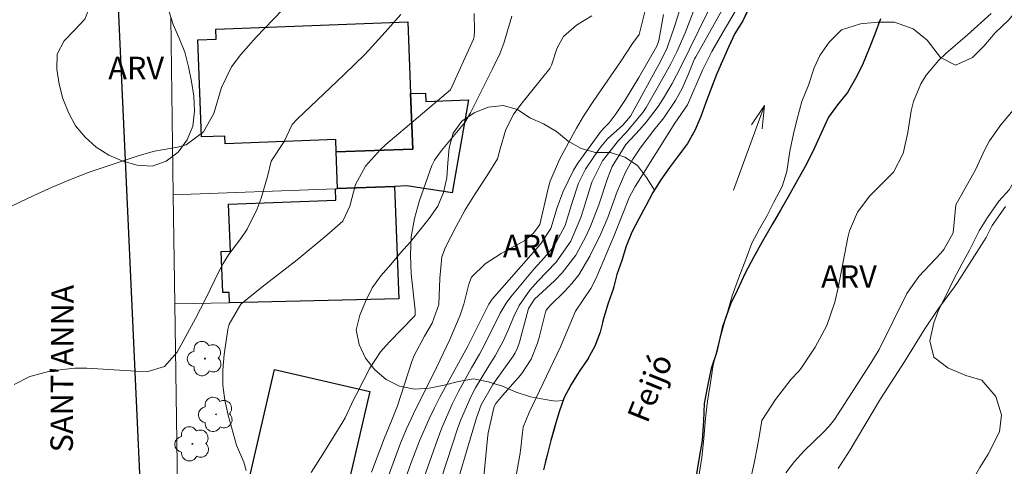
# Model space of a CAD drawing. Units: metres. Extents: x 290818 to 291334, y 1678232 to 1678796.
# Drawn here: x 290990 to 291056, y 1678728 to 1678757 of the extents above; entities that cross this region are included whole.
import ezdxf
from ezdxf.enums import TextEntityAlignment as Align

# ---------------------------------------------------------------- set-up
doc = ezdxf.new("R2010")
doc.units = ezdxf.units.M
doc.header["$MEASUREMENT"] = 0
doc.linetypes.add('MUNICIPAL', pattern=[0.5, 0.25, -0.125, 0, -0.125])
for name, color, linetype, lineweight, true_color in [('Arvores_Isoladas', 7, 'Continuous', 18, 0x00ff33), ('Curvas_Intermediarias', 7, 'Continuous', 9, 0x783c14), ('Curvas_Mestras', 7, 'Continuous', 20, 0x783c14), ('Topon_Vegetacao', 7, 'Continuous', 9, 0x00ff33), ('Vegetacao', 7, 'Orla8', 9, 0x00ff33)]:
    doc.layers.add(name, color=color, linetype=linetype, lineweight=lineweight, true_color=true_color)
for name, color, linetype, lineweight in [('Edificacoes', 7, 'Continuous', 30), ('Limite_Municipal', 7, 'MUNICIPAL', 30), ('Muro_Grade', 8, 'Continuous', 20), ('Pavimentacao_Asfaltica_Mfio', 10, 'Continuous', 30), ('Rio_Perene', 5, 'Continuous', 25), ('Topon_de_Vias', 7, 'Continuous', 9), ('Topon_Rio_Perene', 5, 'Continuous', 9)]:
    doc.layers.add(name, color=color, linetype=linetype, lineweight=lineweight)
doc.styles.add('Arial', font='arial.ttf', dxfattribs={"height": 1.5})
doc.styles.add('Arial Italic', font='ariali.ttf', dxfattribs={"height": 1.5})
doc.styles.get("Standard").update_dxf_attribs({"font": 'arial.ttf'})
doc.linetypes.add('Orla8', pattern='A,6,-0.5,["V",Standard,S=1,R=0,X=-0.5,Y=-1],-0.5,6,-0.5,["V",Standard,S=1,R=0,X=-0.5,Y=-1],-0.5', length=14)

# ---------------------------------------------------------------- blocks, each defined once
blk = doc.blocks.new('Seta')
at = {"layer": 'Topon_Rio_Perene'}
for points in [[(-6, 0), (0, 0)], [(-1.5, 0.375), (0, 0), (-1.5, -0.375)]]:
    blk.add_lwpolyline(points, dxfattribs=at)
blk = doc.blocks.new('Arvore')
at = {"layer": 'Arvores_Isoladas'}
blk.add_lwpolyline([(-0.718, 0.493, 0.872324), (-0.722, -0.551, 0.862983), (0.284, -0.827, 0.900105), (0.89, 0.029, 0.863155), (0.262, 0.861, 0.882486)], format="xyb", close=True, dxfattribs=at)
blk.add_circle((0, 0), 0.0286, dxfattribs=at)

msp = doc.modelspace()

# ---------------------------------------------------------------- linework, layer by layer
at = {"layer": 'Curvas_Intermediarias', "flags": 128}
for points, elevation in [([(291036.513, 1678759.115), (291034.186, 1678754.34), (291033.609, 1678753.233), (291033.021, 1678752.24), (291032.665, 1678751.688), (291031.873, 1678750.645), (291031.436, 1678750.154), (291030.497, 1678749.162), (291029.605, 1678747.682), (291029.284, 1678746.884), (291028.702, 1678745.141), (291028.177, 1678743.75), (291027.869, 1678743.073), (291027.162, 1678741.769), (291026.266, 1678740.604), (291025.748, 1678740.076), (291024.414, 1678738.845), (291024.005, 1678738.224), (291023.406, 1678735.972), (291023.287, 1678735.607), (291023.124, 1678735.259), (291022.987, 1678735.043), (291021.64, 1678733.144), (291020.864, 1678731.799), (291020.538, 1678730.927), (291018.781, 1678725.011)], 9), ([(291038.518, 1678759.25), (291037.146, 1678756.938), (291036.245, 1678755.368), (291035.617, 1678754.119), (291034.617, 1678751.811), (291033.778, 1678750.583), (291031.128, 1678746.349), (291030.753, 1678745.677), (291029.72, 1678743.079), (291028.501, 1678740.199), (291028.182, 1678739.554), (291027.148, 1678738.042), (291026.16, 1678735.674), (291024.054, 1678731.274), (291023.655, 1678730.313), (291023.606, 1678729.943), (291023.511, 1678728.918), (291023.447, 1678728.437), (291023.195, 1678727.091)], 7), ([(291008.158, 1678758.728), (291005.858, 1678756.323), (291004.823, 1678755.164), (291004.197, 1678754.344), (291003.546, 1678752.96), (291003.019, 1678751.238), (291002.344, 1678749.995), (291001.172, 1678749.13), (291000.601, 1678748.98), (290999.075, 1678748.714), (290998.041, 1678748.424), (290995.979, 1678747.747), (290994.715, 1678747.305), (290993.463, 1678746.831), (290992.23, 1678746.311), (290991.009, 1678745.759), (290989.565, 1678745.073)], 18), ([(291016.544, 1678725.524), (291017.919, 1678729.426), (291018.236, 1678730.26), (291018.954, 1678731.893), (291019.355, 1678732.691), (291020.202, 1678734.266), (291020.747, 1678735.181), (291021.09, 1678735.803), (291022.127, 1678737.902), (291022.515, 1678738.579), (291022.826, 1678738.996), (291024.391, 1678740.86), (291025.063, 1678741.6), (291025.702, 1678742.36), (291026.453, 1678743.765), (291026.901, 1678745.231), (291027.352, 1678746.576), (291027.827, 1678747.522), (291028.714, 1678748.824), (291028.847, 1678749.007), (291029.282, 1678749.528), (291030.305, 1678750.442), (291030.813, 1678751.05), (291032.834, 1678754.75), (291033.266, 1678755.606), (291033.787, 1678757.104), (291034.228, 1678758.489)], 11), ([(290989.707, 1678733.155), (290990.745, 1678733.688), (290992.173, 1678734.063), (290993.757, 1678734.246), (290994.56, 1678734.242), (290998.543, 1678734.002), (290999.737, 1678734.344), (291000.588, 1678735.306), (291001.795, 1678737.548), (291002.461, 1678738.832), (291003.398, 1678740.768), (291003.638, 1678741.22), (291004.007, 1678741.794), (291004.824, 1678742.883), (291005.247, 1678743.514), (291005.925, 1678744.86), (291006.179, 1678745.576), (291006.607, 1678747.028), (291006.846, 1678748.05), (291007.709, 1678749.361), (291008.254, 1678750.493), (291008.585, 1678750.844), (291011.701, 1678753.8), (291012.412, 1678754.492), (291013.11, 1678755.196), (291014.458, 1678756.651), (291015.499, 1678757.826)], 17), ([(291020.396, 1678757.907), (291020.404, 1678756.748), (291020.393, 1678756.368), (291020.335, 1678756.188), (291018.815, 1678752.802), (291014.508, 1678749.153), (291014.139, 1678748.818), (291013.145, 1678747.705), (291012.477, 1678746.494), (291012.099, 1678745.038), (291011.637, 1678744.053), (291010.564, 1678743.105), (291008.573, 1678741.463), (291006.235, 1678739.632), (291004.834, 1678738.505), (291004.044, 1678737.185), (291003.967, 1678736.822), (291003.717, 1678735.145), (291003.63, 1678734.126), (291003.63, 1678733.112), (291003.757, 1678732.107), (291003.97, 1678731.106), (291004.54, 1678729.114), (291005.02, 1678727.977), (291005.179, 1678727.412)], 16), ([(291028.237, 1678757.732), (291027.226, 1678757.129), (291026.349, 1678756.372), (291025.917, 1678755.618), (291025.557, 1678754.455), (291025.445, 1678754.222), (291023.591, 1678751.93), (291023.044, 1678751.214), (291022.506, 1678750.156), (291022.125, 1678748.878), (291021.942, 1678748.203), (291021.252, 1678747.088), (291020.453, 1678745.873), (291019.793, 1678744.794), (291019.188, 1678743.682), (291018.487, 1678742.313), (291018.236, 1678741.656), (291018.102, 1678740.245), (291018.023, 1678738.477), (291017.592, 1678737.24), (291017.087, 1678736.377), (291016.389, 1678735.077), (291016.239, 1678734.675), (291015.268, 1678731.736), (291014.872, 1678730.719), (291014.405, 1678729.6), (291013.54, 1678727.295)], 14), ([(291031.797, 1678758.101), (291031.408, 1678756.488), (291030.942, 1678755.895), (291030.16, 1678754.666), (291028.371, 1678752.086), (291027.685, 1678751.039), (291027.215, 1678750.251), (291026.993, 1678749.849), (291026.089, 1678748.153), (291025.461, 1678746.717), (291025.321, 1678746.214), (291024.762, 1678743.83), (291024.344, 1678743.249), (291023.77, 1678742.757), (291023.581, 1678742.635), (291022.185, 1678741.896), (291021.127, 1678741.189), (291020.203, 1678740.306), (291020.028, 1678739.841), (291019.707, 1678738.499), (291019.447, 1678737.772), (291018.778, 1678736.143), (291017.676, 1678733.851), (291016.506, 1678731.526), (291015.88, 1678730.193), (291015.48, 1678729.237), (291014.584, 1678726.816)], 13), ([(291033.027, 1678757.833), (291032.716, 1678756.104), (291032.569, 1678755.708), (291031.384, 1678753.618), (291030.488, 1678752.169), (291029.864, 1678751.218), (291029.397, 1678750.6), (291028.995, 1678750.208), (291028.769, 1678749.947), (291027.315, 1678747.907), (291027.017, 1678747.451), (291026.3, 1678745.989), (291025.936, 1678744.957), (291025.508, 1678743.561), (291024.806, 1678742.507), (291021.599, 1678738.836), (291021.373, 1678738.502), (291019.964, 1678735.711), (291018.103, 1678732.302), (291017.733, 1678731.588), (291017.381, 1678730.866), (291016.751, 1678729.387), (291016.175, 1678727.885), (291015.481, 1678725.941)], 12), ([(291036.92, 1678758.09), (291035.168, 1678755.014), (291035.093, 1678754.87), (291034.645, 1678753.756), (291034.268, 1678752.906), (291033.825, 1678752.089), (291033.038, 1678750.938), (291032.37, 1678750.12), (291031.455, 1678748.904), (291030.972, 1678748.189), (291030.504, 1678747.355), (291029.931, 1678746.035), (291029.298, 1678744.3), (291028.824, 1678743.166), (291028.114, 1678741.706), (291027.363, 1678740.46), (291026.908, 1678739.895), (291026.414, 1678739.357), (291025.466, 1678738.426), (291025.321, 1678738.271), (291025.199, 1678738.101), (291025.15, 1678737.971), (291024.724, 1678736.28), (291024.619, 1678735.913), (291024.193, 1678734.85), (291023.579, 1678733.887), (291023.335, 1678733.594), (291022.27, 1678732.412), (291021.826, 1678731.88), (291021.722, 1678731.679), (291021.33, 1678729.922), (291021.285, 1678729.557), (291020.997, 1678726.554)], 8), ([(291054.885, 1678757.902), (291053.291, 1678756.469), (291051.854, 1678755.238), (291051.377, 1678754.786), (291050.553, 1678753.778), (291050.193, 1678753.199), (291049.688, 1678752.021), (291049.532, 1678751.402), (291049.323, 1678749.954), (291049.013, 1678748.553), (291048.362, 1678747.32), (291046.791, 1678745.739), (291045.972, 1678744.643), (291045.436, 1678743.394), (291045.327, 1678742.951), (291044.705, 1678739.702), (291044.454, 1678738.633), (291043.908, 1678737.08), (291043.128, 1678735.636), (291042.163, 1678734.184), (291042.051, 1678734.041), (291041.548, 1678733.511), (291040.482, 1678732.16), (291039.573, 1678730.755), (291039.447, 1678729.925), (291039.258, 1678728.931), (291039.068, 1678727.905), (291038.784, 1678726.623)], 7), ([(291056.929, 1678752.147), (291055.523, 1678750.463), (291054.76, 1678749.401), (291054.448, 1678748.827), (291053.844, 1678747.464), (291052.529, 1678745.135), (291052.347, 1678743.277), (291051.729, 1678742.16), (291051.52, 1678741.915), (291050.043, 1678740.348), (291049.255, 1678739.213), (291047.399, 1678735.476), (291046.855, 1678734.573), (291044.421, 1678730.807), (291044.069, 1678730.364), (291043.676, 1678729.954), (291042.412, 1678728.726), (291041.763, 1678728.012), (291041.18, 1678727.253)], 8), ([(291044.678, 1678727.548), (291045.479, 1678728.8), (291047.501, 1678732.185), (291049.116, 1678734.708), (291050.408, 1678736.794), (291051.372, 1678738.217), (291052.427, 1678739.655), (291052.627, 1678739.95), (291054.537, 1678742.96), (291054.956, 1678743.748), (291055.828, 1678745.015)], 9)]:
    msp.add_lwpolyline(points, dxfattribs=dict(at, elevation=elevation))
at = {"layer": 'Curvas_Mestras', "flags": 128}
for points, elevation in [([(291035.135, 1678758.346), (291034.455, 1678756.603), (291033.902, 1678755.35), (291033.504, 1678754.534), (291033.07, 1678753.736), (291031.855, 1678751.622), (291031.652, 1678751.297), (291030.513, 1678749.941), (291030.018, 1678749.436), (291028.949, 1678748.06), (291028.24, 1678746.644), (291027.693, 1678744.835), (291027.512, 1678744.293), (291026.829, 1678742.722), (291025.869, 1678741.317), (291024.646, 1678740.051), (291024.101, 1678739.433), (291023.388, 1678738.431), (291023.032, 1678737.693), (291022.639, 1678736.737), (291022.331, 1678736.051), (291021.799, 1678735.059), (291021.378, 1678734.406), (291020.485, 1678732.926), (291020.192, 1678732.382), (291019.471, 1678730.748), (291019.273, 1678730.186), (291017.858, 1678725.83)], 10), ([(291009.514, 1678727.281), (291010.299, 1678728.5), (291011.635, 1678730.658), (291011.787, 1678730.932), (291012.344, 1678732.128), (291012.505, 1678732.414), (291013.022, 1678733.469), (291013.437, 1678734.233), (291014.146, 1678735.324), (291014.715, 1678735.977), (291016.384, 1678737.688), (291016.446, 1678737.784), (291016.464, 1678737.836), (291016.454, 1678738.1), (291016.186, 1678740.543), (291016.134, 1678741.783), (291016.191, 1678743.01), (291016.413, 1678744.219), (291016.745, 1678745.414), (291017.573, 1678747.769), (291017.736, 1678748.125), (291018.216, 1678748.749), (291019.77, 1678750.628), (291020.139, 1678751.263), (291021.62, 1678754.208), (291022.104, 1678755.212), (291022.304, 1678755.73), (291022.389, 1678755.995), (291022.895, 1678757.713)], 15)]:
    msp.add_lwpolyline(points, dxfattribs=dict(at, elevation=elevation))
at = {"layer": 'Edificacoes', "flags": 128}
for points in [[(291016.295, 1678748.858), (291011.185, 1678748.661), (291011.153, 1678749.491), (291003.78, 1678749.207), (291003.761, 1678749.723), (291002.209, 1678749.663), (291001.959, 1678756.138), (291003.189, 1678756.186), (291003.164, 1678756.843), (291015.968, 1678757.337), (291016.153, 1678752.553)], [(291015.898, 1678746.392), (291015.084, 1678746.361), (291011.28, 1678746.218), (291011.185, 1678748.661), (291016.295, 1678748.858), (291016.153, 1678752.553), (291017.14, 1678752.591), (291017.161, 1678752.027), (291020.022, 1678752.138), (291018.932, 1678745.929)], [(291015.367, 1678738.864), (291004.063, 1678738.606), (291004.037, 1678739.295), (291003.613, 1678739.279), (291003.51, 1678742.029), (291004.125, 1678742.053), (291004.007, 1678745.175), (291011.173, 1678745.445), (291011.144, 1678746.213), (291011.28, 1678746.218), (291015.084, 1678746.361)], [(291011.848, 1678725.891), (291005.004, 1678725.201), (291007.079, 1678734.16), (291013.423, 1678732.691)]]:
    msp.add_lwpolyline(points, close=True, dxfattribs=at)
at = {"layer": 'Limite_Municipal', "ltscale": 10, "flags": 128}
msp.add_lwpolyline([(291068.949, 1678791.072), (291068.671, 1678790.742), (291068.066, 1678789.946), (291067.502, 1678789.12), (291066.97, 1678788.272), (291066.388, 1678787.458), (291065.772, 1678786.67), (291065.189, 1678785.857), (291064.563, 1678785.077), (291063.938, 1678784.296), (291063.321, 1678783.508), (291062.675, 1678782.745), (291061.955, 1678782.05), (291061.162, 1678781.441), (291060.332, 1678780.881), (291059.443, 1678780.423), (291058.544, 1678779.984), (291057.673, 1678779.492), (291056.833, 1678778.949), (291056.183, 1678778.189), (291055.609, 1678777.369), (291055.029, 1678776.554), (291054.699, 1678775.61), (291054.374, 1678774.664), (291054.054, 1678773.716), (291053.688, 1678772.785), (291053.251, 1678771.885), (291052.736, 1678771.027), (291052.108, 1678770.248), (291051.384, 1678769.558), (291050.623, 1678768.909), (291049.792, 1678768.352), (291048.948, 1678767.815), (291048.103, 1678767.278), (291047.292, 1678766.694), (291046.517, 1678766.061), (291045.801, 1678765.362), (291045.094, 1678764.655), (291044.388, 1678763.946), (291043.606, 1678763.322), (291042.8, 1678762.728), (291042.044, 1678762.074), (291041.348, 1678761.355), (291040.691, 1678760.601), (291040.035, 1678759.845), (291039.379, 1678759.09), (291038.741, 1678758.32), (291038.316, 1678757.414), (291037.779, 1678756.57), (291037.367, 1678755.658), (291036.95, 1678754.749), (291036.55, 1678753.832), (291036.193, 1678752.898), (291035.851, 1678751.957), (291035.506, 1678751.019), (291035.121, 1678750.095), (291034.613, 1678749.233), (291034.031, 1678748.42), (291033.424, 1678747.624), (291032.843, 1678746.81), (291032.312, 1678745.962), (291031.845, 1678745.078), (291031.368, 1678744.198), (291030.908, 1678743.31), (291030.536, 1678742.381), (291030.231, 1678741.429), (291029.912, 1678740.48), (291029.662, 1678739.511), (291029.323, 1678738.57), (291029.045, 1678737.609), (291028.789, 1678736.642), (291028.443, 1678735.704), (291027.96, 1678734.828), (291027.384, 1678734.009), (291026.867, 1678733.153), (291026.389, 1678732.274), (291026.054, 1678731.332), (291025.775, 1678730.371), (291025.498, 1678729.409), (291025.26, 1678728.438), (291025.026, 1678727.465), (291024.773, 1678726.497), (291024.482, 1678725.54), (291024.16, 1678724.593), (291023.886, 1678723.631), (291023.621, 1678722.666), (291023.352, 1678721.703), (291023.066, 1678720.744), (291022.781, 1678719.785), (291022.538, 1678718.815), (291022.319, 1678717.839), (291022.098, 1678716.863), (291021.905, 1678715.881), (291021.665, 1678714.91), (291021.431, 1678713.937), (291021.197, 1678712.965), (291020.948, 1678711.996), (291020.675, 1678711.033), (291020.359, 1678710.084), (291020.045, 1678709.135), (291019.773, 1678708.172), (291019.507, 1678707.207), (291019.213, 1678706.251), (291018.92, 1678705.295), (291018.668, 1678704.327), (291018.405, 1678703.361), (291018.139, 1678702.397), (291017.874, 1678701.432), (291017.653, 1678700.457), (291017.413, 1678699.485), (291017.176, 1678698.513), (291017, 1678697.529), (291016.869, 1678696.537), (291016.703, 1678695.55), (291016.516, 1678694.568), (291016.438, 1678693.57), (291016.178, 1678692.604), (291016.087, 1678691.608), (291015.949, 1678690.617), (291015.737, 1678689.639), (291015.504, 1678688.666), (291015.238, 1678687.702), (291014.832, 1678686.788), (291014.321, 1678685.928), (291013.843, 1678685.049), (291013.561, 1678684.089), (291013.414, 1678683.1), (291013.314, 1678682.104), (291013.21, 1678681.109), (291013.054, 1678680.121), (291012.784, 1678679.158), (291012.446, 1678678.216), (291012.072, 1678677.288), (291011.591, 1678676.411), (291011.179, 1678675.5), (291010.988, 1678674.518), (291010.952, 1678673.518), (291011.021, 1678672.52), (291011.075, 1678671.521), (291011.057, 1678670.521), (291010.942, 1678669.527), (291010.878, 1678668.529), (291010.704, 1678667.543), (291010.458, 1678666.574), (291010.192, 1678665.609), (291009.944, 1678664.64), (291009.728, 1678663.663), (291009.587, 1678662.673), (291009.55, 1678661.673), (291009.588, 1678660.674), (291009.658, 1678659.676), (291009.756, 1678658.68), (291009.836, 1678657.683), (291009.903, 1678656.685), (291009.971, 1678655.687), (291010.045, 1678654.689), (291010.141, 1678653.693), (291010.26, 1678652.7), (291010.416, 1678651.712), (291010.658, 1678650.741), (291010.919, 1678649.775), (291011.089, 1678648.789), (291010.989, 1678647.794), (291010.756, 1678646.821), (291010.525, 1678645.848), (291010.315, 1678644.87), (291010.218, 1678643.874), (291010.298, 1678642.877), (291010.411, 1678641.883), (291010.612, 1678640.832), (291010.637, 1678640.675), (291012.345, 1678610.461), (291012.659, 1678608.894), (291013.08, 1678607.889), (291013.73, 1678606.875), (291014.296, 1678605.784), (291014.744, 1678604.887), (291015.399, 1678604.003), (291015.97, 1678603.15), (291016.497, 1678602.235), (291016.966, 1678601.18), (291017.211, 1678599.952), (291017.117, 1678598.943), (291016.949, 1678597.957), (291016.974, 1678596.934), (291017.281, 1678595.705), (291017.931, 1678594.628), (291018.312, 1678593.61), (291018.403, 1678592.296), (291018.582, 1678591.233), (291018.893, 1678590.126), (291019.249, 1678589.188), (291019.766, 1678588.048), (291020.285, 1678587.187), (291020.842, 1678586.267), (291021.338, 1678585.365), (291022.182, 1678584.709), (291022.784, 1678583.78), (291023.1, 1678582.713), (291023.336, 1678581.672), (291023.66, 1678580.425), (291024.015, 1678579.335), (291024.23, 1678578.29), (291024.419, 1678577.674), (291024.66, 1678576.759), (291024.72, 1678576.682), (291025.131, 1678576.307), (291025.444, 1678575.879), (291025.742, 1678575.374), (291025.964, 1678574.847), (291026.284, 1678574.427), (291026.62, 1678574.037), (291027.064, 1678573.42), (291027.362, 1678572.954), (291027.678, 1678572.43), (291028.194, 1678571.463), (291028.594, 1678571), (291029.069, 1678570.23), (291029.415, 1678569.659), (291029.762, 1678569.058), (291030.082, 1678568.454), (291030.432, 1678567.68), (291030.786, 1678566.84), (291030.974, 1678566.348), (291031.366, 1678565.47), (291031.713, 1678564.838), (291032.071, 1678564.225), (291032.56, 1678563.17), (291032.748, 1678562.285), (291032.815, 1678561.632), (291032.807, 1678561.086), (291032.777, 1678560.494), (291032.802, 1678559.883), (291032.851, 1678559.21), (291032.918, 1678558.48), (291033.024, 1678557.911), (291033.223, 1678557.268), (291033.672, 1678556.37), (291034.12, 1678555.248), (291034.523, 1678554.315), (291034.962, 1678553.113), (291035.471, 1678551.965), (291035.967, 1678551.036), (291036.657, 1678550.071), (291037.302, 1678549.187), (291037.891, 1678548.289), (291038.444, 1678547.329), (291039.002, 1678546.472), (291039.529, 1678545.502), (291039.967, 1678544.426), (291040.336, 1678543.251), (291040.713, 1678542.084), (291041.107, 1678540.936), (291041.533, 1678540.007), (291042.236, 1678539.145), (291042.842, 1678538.346), (291043.105, 1678537.055), (291043.169, 1678535.92), (291043.679, 1678535.023), (291044.619, 1678534.412), (291045.137, 1678533.371), (291045.453, 1678532.169), (291045.442, 1678530.931), (291045.375, 1678529.824), (291045.422, 1678528.663), (291045.614, 1678527.478), (291046.035, 1678526.241), (291046.619, 1678525.303), (291047.335, 1678524.356), (291047.704, 1678523.387), (291047.83, 1678522.144), (291048.247, 1678521.18), (291048.633, 1678520.103), (291048.966, 1678519.081), (291049.449, 1678518.04), (291050.081, 1678517.151), (291050.969, 1678516.639), (291051.321, 1678516.118), (291051.438, 1678515.136), (291051.195, 1678514.002), (291051.321, 1678512.966), (291051.236, 1678511.751), (291051.499, 1678510.531), (291052.083, 1678509.638), (291052.658, 1678508.637), (291053.458, 1678507.856), (291054.113, 1678506.963), (291054.463, 1678505.788), (291054.647, 1678504.649), (291054.698, 1678503.483), (291054.64, 1678502.42), (291054.519, 1678501.098), (291054.434, 1678500.062), (291054.226, 1678498.605), (291054.022, 1678497.323), (291053.752, 1678496.118), (291053.456, 1678494.921), (291053.098, 1678493.805), (291052.688, 1678492.85), (291052.119, 1678491.771), (291051.497, 1678490.592), (291051.029, 1678489.31), (291050.658, 1678488.253), (291050.279, 1678487.106), (291049.846, 1678485.985), (291049.493, 1678484.874), (291049.157, 1678483.753), (291048.782, 1678482.754), (291048.464, 1678481.723), (291047.948, 1678480.365), (291047.414, 1678479.115), (291046.95, 1678477.91), (291046.443, 1678476.731), (291045.905, 1678475.862), (291045.275, 1678475.06), (291044.345, 1678473.981), (291043.403, 1678473.032), (291042.526, 1678472.23), (291041.645, 1678471.487), (291040.888, 1678470.807), (291039.989, 1678469.974), (291039.196, 1678469.276), (291038.434, 1678468.519), (291037.677, 1678467.659), (291037.037, 1678466.768), (291036.442, 1678465.688), (291035.781, 1678464.739), (291034.826, 1678464.117), (291034.015, 1678463.23), (291033.371, 1678462.155), (291032.728, 1678460.999), (291032.132, 1678459.883), (291031.726, 1678458.862), (291031.249, 1678457.329), (291030.817, 1678456.253), (291030.42, 1678455.285), (291029.965, 1678454.161), (291029.454, 1678453.157), (291028.991, 1678452.212), (291028.598, 1678451.275), (291028.244, 1678450.181), (291027.68, 1678449.052), (291027.037, 1678448.246), (291026.252, 1678447.261), (291025.714, 1678446.15), (291025.409, 1678444.881), (291025.324, 1678443.792), (291025.274, 1678442.622), (291025.247, 1678441.429), (291025.21, 1678440.29), (291025.2, 1678439.223), (291024.838, 1678438.138), (291024.159, 1678437.108), (291023.481, 1678436.365), (291022.802, 1678435.406), (291022.378, 1678434.286), (291021.937, 1678433.094), (291021.359, 1678431.978), (291020.852, 1678431.096), (291020.323, 1678429.769), (291019.855, 1678428.613), (291019.585, 1678427.649), (291019.32, 1678426.547), (291018.808, 1678425.445), (291018.081, 1678424.562), (291017.363, 1678423.563), (291016.759, 1678422.555), (291016.322, 1678421.556), (291015.885, 1678420.539), (291015.44, 1678419.477), (291015.175, 1678418.473), (291014.808, 1678417.518), (291014.358, 1678416.246), (291013.767, 1678414.901), (291013.158, 1678413.763), (291012.598, 1678412.603), (291012.078, 1678411.518), (291011.491, 1678410.403), (291011.063, 1678409.43), (291010.653, 1678408.422), (291010.225, 1678407.262), (291009.77, 1678406.253), (291009.285, 1678405.151), (291008.738, 1678404.255), (291008.249, 1678403.301), (291007.834, 1678402.342), (291007.437, 1678401.41), (291006.872, 1678400.254), (291006.215, 1678398.959), (291005.743, 1678398.004), (291005.254, 1678396.987), (291004.742, 1678395.867), (291004.318, 1678394.765), (291003.842, 1678393.537), (291003.317, 1678392.331), (291002.928, 1678391.39), (291002.289, 1678390.203), (291001.72, 1678389.052), (291001.098, 1678387.792), (291000.384, 1678386.556), (290999.683, 1678385.288), (290999.193, 1678384.253), (290998.735, 1678383.285), (290998.082, 1678382.049), (290997.496, 1678380.951), (290997.006, 1678379.817), (290996.459, 1678378.643), (290996, 1678377.532), (290995.598, 1678376.577), (290994.954, 1678375.305), (290994.412, 1678374.342), (290993.892, 1678373.284), (290993.575, 1678372.578), (290993.398, 1678372.182), (290992.899, 1678371.021), (290992.361, 1678370.018), (290991.792, 1678369.01), (290991.285, 1678368.011), (290990.809, 1678367.025), (290990.31, 1678365.837), (290989.662, 1678364.596), (290989.04, 1678363.382), (290988.48, 1678362.302), (290987.938, 1678361.178), (290987.475, 1678360.232), (290986.756, 1678358.928), (290986.297, 1678357.754), (290986.036, 1678356.477), (290985.761, 1678355.338), (290985.311, 1678354.2), (290984.703, 1678353.259), (290983.91, 1678352.292), (290983.025, 1678351.464), (290982.086, 1678350.349), (290981.399, 1678349.399), (290980.632, 1678348.566), (290979.83, 1678347.643), (290979.217, 1678346.456), (290978.86, 1678345.313), (290978.734, 1678344.449), (290978.575, 1678343.757), (290978.42, 1678343.092), (290978.287, 1678342.489), (290978.158, 1678341.89), (290977.957, 1678341.194), (290977.639, 1678340.341), (290977.344, 1678339.519), (290977.147, 1678338.759), (290977.011, 1678338.167), (290976.617, 1678337.007), (290976.175, 1678335.827), (290975.596, 1678334.287), (290974.779, 1678332.289), (290973.792, 1678330.066), (290973.133, 1678328.214), (290972.914, 1678327.077), (290972.656, 1678326.6), (290972.335, 1678325.943), (290971.915, 1678325.01), (290971.409, 1678323.766), (290970.596, 1678322.087), (290969.587, 1678320.34), (290968.827, 1678318.862), (290968.388, 1678317.74), (290967.605, 1678316.031), (290966.811, 1678314.302), (290965.828, 1678312.359), (290964.891, 1678310.516), (290964.452, 1678309.402), (290964.149, 1678308.541), (290963.801, 1678307.473), (290963.449, 1678306.547), (290962.999, 1678305.722), (290962.546, 1678305.069), (290962.032, 1678304.378), (290961.53, 1678303.568), (290961.144, 1678302.746), (290960.83, 1678301.881), (290960.504, 1678300.929), (290960.111, 1678299.692), (290959.596, 1678298.14), (290958.942, 1678296.461), (290958.352, 1678295.209), (290958.038, 1678294.49), (290957.425, 1678293.2), (290956.594, 1678291.656), (290955.43, 1678289.89), (290954.104, 1678288.228), (290952.62, 1678286.735), (290951.106, 1678285.212), (290949.961, 1678283.919), (290949.096, 1678282.617), (290947.932, 1678280.774), (290946.406, 1678278.416), (290944.769, 1678275.817), (290943.424, 1678273.697), (290942.756, 1678272.988), (290942.076, 1678272.105), (290941.271, 1678270.826), (290940.322, 1678269.032), (290939.203, 1678266.613), (290938.076, 1678264.139), (290937.527, 1678262.391), (290937.225, 1678261.631), (290936.68, 1678260.002), (290935.854, 1678257.289), (290934.821, 1678254.12), (290934.276, 1678252.045), (290933.969, 1678251.373), (290933.746, 1678250.747), (290933.523, 1678249.951), (290933.386, 1678249.429), (290933.216, 1678248.864), (290933.042, 1678248.234), (290932.822, 1678247.504), (290932.553, 1678246.647), (290932.349, 1678245.91), (290932.16, 1678245.356), (290931.982, 1678244.884), (290931.77, 1678244.392), (290931.38, 1678243.113), (290931.009, 1678241.353), (290930.569, 1678239.109), (290930.03, 1678236.699)], dxfattribs=at)
at = {"layer": 'Muro_Grade', "flags": 128}
for points in [[(291000.149, 1678757.632), (291000.319, 1678745.805)], [(291000.319, 1678745.805), (291011.144, 1678746.213), (291011.28, 1678746.218), (291015.084, 1678746.361), (291015.898, 1678746.392), (291018.932, 1678745.929)], [(291000.319, 1678745.805), (291000.424, 1678738.523)], [(291000.424, 1678738.523), (291004.063, 1678738.606), (291015.367, 1678738.864)], [(291000.424, 1678738.523), (291000.623, 1678724.758)]]:
    msp.add_lwpolyline(points, dxfattribs=at)
at = {"layer": 'Pavimentacao_Asfaltica_Mfio', "flags": 128}
msp.add_lwpolyline([(290999.792, 1678637.199), (290998.465, 1678638.632), (290997.971, 1678639.711), (290997.686, 1678641.917), (290997.775, 1678680.161), (290998.114, 1678717.991), (290998.304, 1678722.353), (290996.507, 1678761.716), (290994.96, 1678791.012)], dxfattribs=at)
at = {"layer": 'Rio_Perene', "ltscale": 0.1, "flags": 128}
for points in [[(291038.741, 1678758.32), (291038.316, 1678757.414), (291037.779, 1678756.57), (291037.367, 1678755.658), (291036.95, 1678754.749), (291036.55, 1678753.832), (291036.193, 1678752.898), (291035.851, 1678751.957), (291035.506, 1678751.019), (291035.121, 1678750.095), (291034.613, 1678749.233), (291034.031, 1678748.42), (291033.424, 1678747.624), (291032.843, 1678746.81), (291032.312, 1678745.962), (291031.845, 1678745.078), (291031.368, 1678744.198), (291030.908, 1678743.31), (291030.536, 1678742.381), (291030.231, 1678741.429), (291029.912, 1678740.48), (291029.662, 1678739.511), (291029.323, 1678738.57), (291029.045, 1678737.609), (291028.789, 1678736.642), (291028.443, 1678735.704), (291027.96, 1678734.828), (291027.384, 1678734.009), (291026.867, 1678733.153), (291026.389, 1678732.274), (291026.054, 1678731.332), (291025.775, 1678730.371), (291025.498, 1678729.409), (291025.26, 1678728.438), (291025.026, 1678727.465)], [(291047.499, 1678757.544), (291047.121, 1678756.521), (291046.743, 1678755.563), (291046.303, 1678754.477), (291045.831, 1678753.551), (291045.296, 1678752.627), (291044.635, 1678751.8), (291044.037, 1678750.972), (291043.534, 1678749.919), (291043.093, 1678748.929), (291042.558, 1678747.844), (291041.991, 1678746.823), (291041.331, 1678745.675), (291040.827, 1678744.782), (291040.261, 1678743.826), (291039.6, 1678742.678), (291039.033, 1678741.626), (291038.467, 1678740.573), (291037.932, 1678739.424), (291037.491, 1678738.498), (291037.082, 1678737.379), (291036.798, 1678736.323), (291036.546, 1678735.267), (291036.2, 1678734.212), (291035.979, 1678733.155), (291035.727, 1678731.874), (291035.694, 1678730.719), (291035.599, 1678729.404), (291035.41, 1678728.283), (291035.221, 1678727.194)]]:
    msp.add_lwpolyline(points, dxfattribs=at)
at = {"layer": 'Vegetacao', "flags": 128}
for points in [[(291092.997, 1678791.091), (291092.948, 1678791.072), (291091.879, 1678790.499), (291090.558, 1678789.669), (291089.552, 1678789.096), (291088.294, 1678788.458), (291087.099, 1678787.629), (291086.219, 1678786.927), (291085.338, 1678786.034), (291084.646, 1678785.268), (291084.017, 1678784.438), (291083.136, 1678783.481), (291082.193, 1678782.332), (291081.563, 1678781.438), (291080.997, 1678780.417), (291080.368, 1678779.332), (291079.613, 1678778.119), (291078.795, 1678776.778), (291077.914, 1678775.502), (291077.222, 1678774.481), (291076.592, 1678773.523), (291075.9, 1678772.502), (291075.145, 1678771.544), (291074.453, 1678770.651), (291073.887, 1678770.013), (291072.881, 1678768.992), (291072, 1678768.226), (291071.182, 1678767.46), (291070.113, 1678766.503), (291069.358, 1678765.61), (291068.478, 1678764.525), (291067.723, 1678763.568), (291067.093, 1678762.674), (291066.401, 1678761.717), (291065.395, 1678760.44), (291064.577, 1678759.355), (291063.759, 1678758.334), (291063.13, 1678757.44), (291062.438, 1678756.547), (291061.369, 1678755.462), (291060.111, 1678754.377), (291058.978, 1678753.356), (291058.412, 1678752.399), (291058.097, 1678750.93), (291057.97, 1678749.589), (291057.467, 1678748.567), (291056.586, 1678747.035), (291056.082, 1678746.142), (291055.39, 1678745.376), (291054.635, 1678744.291), (291054.069, 1678743.397), (291053.44, 1678742.12), (291052.936, 1678741.227), (291052.37, 1678740.141), (291051.866, 1678739.12), (291051.363, 1678738.098), (291051.048, 1678737.268), (291050.796, 1678736.055), (291051.047, 1678734.969), (291051.989, 1678734.265), (291053.183, 1678733.753), (291054.252, 1678733.433), (291055.194, 1678732.346), (291055.57, 1678731.132), (291055.444, 1678729.983), (291054.689, 1678728.514), (291054.122, 1678727.621), (291053.619, 1678726.727), (291053.116, 1678725.769), (291052.675, 1678724.94), (291052.234, 1678724.11), (291051.542, 1678722.961), (291050.913, 1678721.939), (291050.41, 1678720.982), (291049.78, 1678719.641), (291049.402, 1678718.556), (291048.836, 1678717.534), (291048.269, 1678716.321), (291047.703, 1678715.108), (291047.199, 1678714.087), (291046.759, 1678713.065), (291046.255, 1678711.852), (291045.94, 1678710.511), (291045.876, 1678709.617), (291045.938, 1678708.148), (291046.378, 1678706.87), (291046.943, 1678705.784), (291047.634, 1678704.633), (291048.262, 1678703.675), (291049.141, 1678702.269), (291049.895, 1678700.99), (291050.648, 1678699.968), (291051.151, 1678699.073), (291051.841, 1678697.731), (291052.406, 1678696.389), (291052.846, 1678695.303), (291053.222, 1678694.025), (291053.284, 1678692.94), (291052.969, 1678691.918), (291052.529, 1678690.896), (291051.837, 1678690.131), (291050.768, 1678689.11), (291049.887, 1678688.344), (291049.069, 1678687.387), (291048.188, 1678686.302), (291047.37, 1678684.961), (291046.678, 1678683.876), (291045.546, 1678682.472), (291044.917, 1678681.642), (291044.35, 1678680.812), (291043.533, 1678679.6), (291042.903, 1678678.259), (291042.399, 1678676.79), (291042.021, 1678675.513), (291041.769, 1678674.428), (291041.58, 1678673.342), (291041.391, 1678672.001), (291041.201, 1678670.596), (291041.201, 1678669.574), (291041.2, 1678668.552), (291041.199, 1678667.466), (291041.199, 1678666.38), (291041.009, 1678665.359), (291040.631, 1678664.082), (291040.254, 1678663.124), (291039.687, 1678662.039), (291039.121, 1678661.081), (291038.555, 1678660.187), (291037.863, 1678659.358), (291036.919, 1678658.401), (291036.164, 1678657.315), (291036.1, 1678656.038), (291035.974, 1678655.016), (291034.842, 1678654.251), (291033.71, 1678653.996), (291032.579, 1678653.934), (291031.133, 1678653.871), (291030.19, 1678653.744), (291029.121, 1678653.426), (291028.241, 1678653.107), (291027.172, 1678652.661), (291026.229, 1678652.279), (291025.6, 1678652.216), (291024.154, 1678652.153), (291023.085, 1678652.282), (291022.143, 1678652.602), (291021.389, 1678653.178), (291020.383, 1678654.009), (291019.567, 1678654.84), (291019.127, 1678655.671), (291018.688, 1678656.693), (291018.374, 1678657.843), (291018.249, 1678659.121), (291018.25, 1678660.27), (291018.502, 1678661.42), (291018.943, 1678662.633), (291019.32, 1678663.782), (291019.698, 1678664.995), (291020.013, 1678666.017), (291020.265, 1678667.039), (291020.455, 1678668.188), (291020.77, 1678669.657), (291021.022, 1678670.998), (291021.211, 1678672.211), (291021.401, 1678673.553), (291021.653, 1678674.83), (291021.905, 1678676.299), (291021.906, 1678677.576), (291021.907, 1678678.662), (291021.907, 1678679.812), (291021.908, 1678680.961), (291021.72, 1678682.047), (291021.532, 1678683.197), (291021.344, 1678684.347), (291021.156, 1678685.433), (291021.094, 1678686.774), (291021.095, 1678688.052), (291021.221, 1678689.073), (291021.537, 1678690.542), (291022.166, 1678691.883), (291022.733, 1678692.904), (291023.425, 1678694.053), (291023.865, 1678695.011), (291024.369, 1678696.16), (291024.81, 1678697.118), (291025.313, 1678698.075), (291026.005, 1678699.097), (291026.76, 1678700.118), (291027.641, 1678701.203), (291028.522, 1678702.352), (291029.214, 1678703.309), (291029.906, 1678704.458), (291030.284, 1678705.863), (291030.348, 1678707.204), (291030.16, 1678708.418), (291029.721, 1678709.76), (291029.407, 1678710.718), (291029.219, 1678711.74), (291029.219, 1678712.826), (291029.346, 1678714.167), (291029.598, 1678715.636), (291030.039, 1678716.785), (291030.605, 1678717.807), (291031.486, 1678718.956), (291032.241, 1678719.721), (291033.059, 1678720.87), (291033.625, 1678721.764), (291034.129, 1678722.722), (291034.381, 1678723.743), (291034.759, 1678724.701), (291035.074, 1678725.85), (291035.2, 1678726.297), (291035.326, 1678726.744), (291035.578, 1678728.277), (291035.704, 1678729.554), (291035.831, 1678730.895), (291035.957, 1678732.045), (291036.147, 1678733.258), (291036.336, 1678734.472), (291036.714, 1678735.94), (291036.966, 1678737.026), (291037.281, 1678737.984), (291037.596, 1678739.069), (291038.037, 1678740.282), (291038.541, 1678741.559), (291038.918, 1678742.581), (291039.422, 1678743.539), (291039.925, 1678744.432), (291040.366, 1678745.262), (291040.932, 1678746.347), (291041.247, 1678747.369), (291041.437, 1678748.71), (291041.689, 1678749.86), (291041.941, 1678750.881), (291042.256, 1678752.031), (291042.697, 1678753.116), (291043.074, 1678754.266), (291043.452, 1678755.095), (291044.081, 1678755.989), (291044.899, 1678756.819), (291046.156, 1678757.201), (291047.288, 1678757.327), (291048.42, 1678757.326), (291049.677, 1678756.878), (291050.619, 1678756.111), (291051.499, 1678754.96), (291052.504, 1678754.448), (291053.636, 1678754.958), (291054.391, 1678755.724), (291055.146, 1678756.617), (291056.026, 1678757.447), (291056.718, 1678758.277), (291057.473, 1678759.681), (291058.103, 1678761.213), (291058.733, 1678762.682), (291059.048, 1678763.959), (291059.048, 1678764.981), (291058.986, 1678766.194), (291059.176, 1678767.791), (291059.868, 1678769.323), (291060.309, 1678770.536), (291061.127, 1678771.558), (291062.007, 1678772.387), (291062.699, 1678773.217), (291063.454, 1678774.046), (291064.461, 1678775.195), (291065.278, 1678775.897), (291066.285, 1678776.471), (291067.228, 1678776.981), (291068.171, 1678777.81), (291068.926, 1678778.512), (291069.492, 1678779.342), (291070.247, 1678780.427), (291070.877, 1678781.385), (291071.946, 1678782.406), (291072.638, 1678783.235), (291073.582, 1678784.448), (291074.274, 1678785.533), (291074.777, 1678786.491), (291075.155, 1678787.512), (291075.659, 1678788.789), (291076.036, 1678789.747), (291076.603, 1678790.896), (291076.697, 1678791.078)], [(291026.318, 1678732.074), (291025.805, 1678732.032), (291025.131, 1678732.156), (291024.147, 1678732.334), (291023.197, 1678732.647), (291022.277, 1678733.041), (291021.321, 1678733.335), (291020.338, 1678733.52), (291019.353, 1678733.344), (291018.38, 1678733.112), (291017.399, 1678732.916), (291016.401, 1678732.84), (291015.42, 1678733.035), (291014.522, 1678733.477), (291013.761, 1678734.126), (291013.15, 1678734.918), (291012.708, 1678735.815), (291012.518, 1678736.797), (291012.77, 1678737.765), (291013.139, 1678738.695), (291013.584, 1678739.591), (291014.174, 1678740.399), (291014.82, 1678741.163), (291015.469, 1678741.925), (291016.132, 1678742.674), (291016.766, 1678743.447), (291017.388, 1678744.231), (291017.973, 1678745.042), (291018.352, 1678745.968), (291018.57, 1678746.945), (291018.637, 1678747.943), (291018.715, 1678748.94), (291018.979, 1678749.905), (291019.572, 1678750.711), (291020.399, 1678751.274), (291021.322, 1678751.659), (291022.317, 1678751.765), (291023.281, 1678751.496), (291024.108, 1678750.934), (291025.025, 1678750.535), (291025.89, 1678750.031), (291026.652, 1678749.383), (291027.519, 1678748.883), (291028.487, 1678748.633), (291029.487, 1678748.618), (291030.443, 1678748.321), (291031.277, 1678747.769), (291031.876, 1678746.967), (291032.414, 1678746.124)]]:
    msp.add_lwpolyline(points, dxfattribs=at)
msp.add_lwpolyline([(291000.303, 1678757.16), (291000.714, 1678756.248), (291001.082, 1678755.318), (291001.339, 1678754.351), (291001.532, 1678753.369), (291001.682, 1678752.38), (291001.724, 1678751.381), (291001.629, 1678750.385), (291001.236, 1678749.465), (291000.653, 1678748.652), (290999.851, 1678748.054), (290998.908, 1678747.72), (290997.909, 1678747.787), (290996.943, 1678748.047), (290996.024, 1678748.441), (290995.184, 1678748.984), (290994.431, 1678749.643), (290993.785, 1678750.407), (290993.334, 1678751.3), (290992.944, 1678752.221), (290992.711, 1678753.194), (290992.559, 1678754.183), (290992.574, 1678755.183), (290993.037, 1678756.07), (290993.733, 1678756.788), (290994.411, 1678757.524), (290994.798, 1678758.446), (290995.169, 1678759.375), (290995.709, 1678760.218), (290996.489, 1678760.844), (290997.469, 1678761.044), (290998.443, 1678760.814), (290999.242, 1678760.212), (290999.643, 1678759.295)], close=True, dxfattribs=at)

# ---------------------------------------------------------------- block references
at = {"layer": 'Arvores_Isoladas'}
for p in [(291002.431, 1678734.879), (291003.168, 1678731.16), (291001.595, 1678729.188)]:
    msp.add_blockref('Arvore', p, dxfattribs=at)
at = {"layer": 'Topon_Rio_Perene', "rotation": 69.73726083999638}
msp.add_blockref('Seta', (291039.761, 1678751.75), dxfattribs=at)

# ---------------------------------------------------------------- texts
at = {"layer": 'Topon_de_Vias', "style": 'Arial'}
msp.add_text("SANT'ANNA", height=1.5, rotation=89.67553, dxfattribs=at).set_placement((290993.621, 1678728.619))
at = {"layer": 'Topon_Rio_Perene', "style": 'Arial Italic'}
msp.add_text('Feijó', height=1.5, rotation=68.19601, dxfattribs=at).set_placement((291032.383, 1678730.322), align=Align.BOTTOM_LEFT)
at = {"layer": 'Topon_Vegetacao', "style": 'Arial'}
for p in [(290995.983, 1678753.517), (291022.307, 1678741.638), (291043.532, 1678739.606)]:
    msp.add_text('ARV', height=1.5, dxfattribs=at).set_placement(p)

doc.saveas('drawing.dxf')
